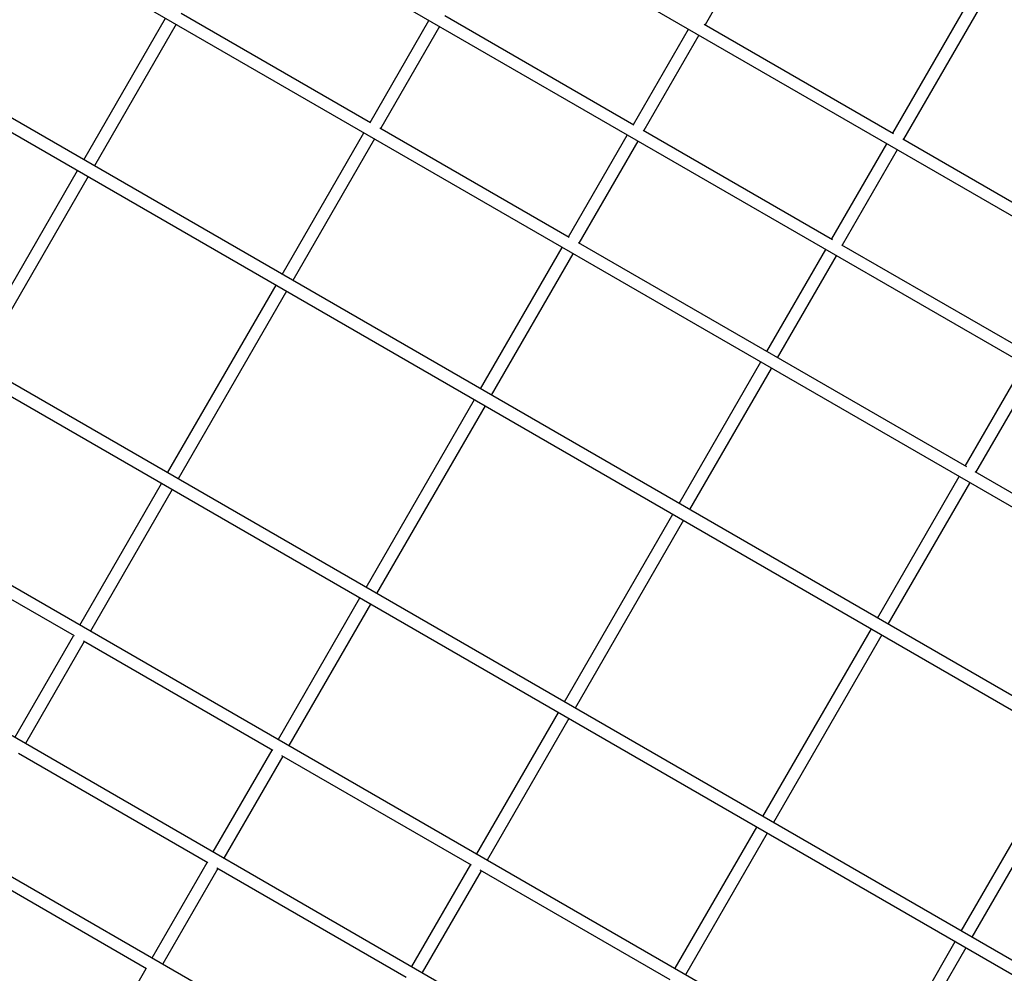
# Model space of a CAD drawing. Units: millimetres. Extents: x 64640 to 124040, y -27213 to -6213.
# Drawn here: x 78038 to 79327, y -13235 to -11986 of the extents above; entities that cross this region are included whole.
import ezdxf

# ---------------------------------------------------------------- set-up
doc = ezdxf.new("R2010")
doc.units = ezdxf.units.MM
doc.header["$LTSCALE"] = 15
doc.layers.add('P001', color=131, linetype='Continuous')

msp = doc.modelspace()

# ---------------------------------------------------------------- linework, layer by layer
at = {"layer": 'P001'}
for p, q in [((81033.7, -13603.4), (77516.5, -11572.8)), ((80678.2, -13017.1), (78202, -11587.5)), ((77091.2, -11592.8), (81229, -13981.8)), ((80983.9, -13821.8), (77352.3, -11725.1)), ((80598.4, -13155.8), (78121.8, -11726)), ((79031.4, -11826.2), (78935.4, -11992.5)), ((81087, -14227.7), (76949.2, -11838.8)), ((79181.4, -12134.5), (79289.1, -11947.9)), ((79302.9, -11955.9), (79195.2, -12142.5)), ((78121.9, -12169.4), (78228.9, -11984.1)), ((78249.5, -11977.5), (78497.6, -12120.7)), ((78496.8, -12120.3), (78573.8, -11986.9)), ((78594.6, -11980.4), (78842.3, -12123.5)), ((77194.3, -11998.7), (80825.9, -14095.5)), ((78243, -11991.7), (78135.8, -12177.4)), ((78587.6, -11994.9), (78510.8, -12128)), ((78841.6, -12123), (78913.6, -11998.3)), ((78934.4, -11991.9), (79182.2, -12134.9)), ((78927.4, -12006.3), (78855.4, -12131)), ((78509.4, -12127.5), (78757.4, -12270.7)), ((78854.4, -12130.4), (79102.2, -12273.5)), ((78381.8, -12319.4), (78488.8, -12134.1)), ((78502.8, -12141.9), (78395.6, -12327.4)), ((78756.6, -12270.2), (78833.6, -12136.9)), ((79194.3, -12141.9), (79442.1, -12285)), ((78847.4, -12144.9), (78770.4, -12278.4)), ((79101.4, -12273), (79173.4, -12148.3)), ((79187.2, -12156.3), (79115.2, -12281)), ((77971.9, -12429.2), (78113.9, -12183.3)), ((78127.8, -12191.3), (77985.8, -12437.2)), ((80661.7, -14247.8), (77144.5, -12217.1)), ((78641.6, -12469.4), (78748.5, -12284.2)), ((78769.3, -12277.6), (79277.6, -12571)), ((79114.3, -12280.5), (79362.1, -12423.5)), ((78762.2, -12292.5), (78655.4, -12477.4)), ((79016.4, -12420.2), (79093.4, -12286.9)), ((79107.2, -12294.9), (79030, -12428.6)), ((78231.8, -12579.3), (78373.8, -12333.3)), ((78387.6, -12341.3), (78245.6, -12587.3)), ((78901.4, -12619.4), (79008.4, -12434.1)), ((79276.2, -12570.3), (79353.2, -12436.9)), ((79022, -12442.5), (78915.2, -12627.4)), ((79367, -12444.9), (79289.8, -12578.7)), ((78491.6, -12729.2), (78633.6, -12483.3)), ((78647.4, -12491.3), (78505.4, -12737.2)), ((79288.7, -12577.4), (79537.3, -12721)), ((78116.7, -12778.7), (78223.8, -12593.1)), ((79161.2, -12769.4), (79268.2, -12584.1)), ((79281.7, -12592.7), (79175, -12777.4)), ((78237.6, -12601.1), (78130.6, -12786.5)), ((78751.4, -12879.2), (78893.4, -12633.3)), ((78907.2, -12641.3), (78765.2, -12887.2)), ((78109.6, -12792.7), (77861.5, -12649.5)), ((77579.8, -12664.7), (80056.4, -14094.6)), ((78376.8, -12928), (78483.6, -12743.1)), ((78497.4, -12751.1), (78390.5, -12936.3)), ((79011.2, -13029.2), (79153.2, -12783.3)), ((78031.8, -12925.7), (78108.6, -12792.6)), ((78122.6, -12800.3), (78045.6, -12933.7)), ((78369.4, -12942.8), (78121.4, -12799.6)), ((79167, -12791.3), (79025, -13037.2)), ((77500, -12803.4), (79976.2, -14233)), ((78636.6, -13078.1), (78743.4, -12893.1)), ((78757.2, -12901.1), (78650.2, -13086.4)), ((78291.6, -13075.7), (78368.6, -12942.2)), ((79271, -13179.2), (79413, -12933.3)), ((79426.8, -12941.3), (79284.8, -13187.2)), ((78284.3, -13089.9), (78036.6, -12946.9)), ((78382.4, -12950.3), (78305.4, -13083.6)), ((78629.5, -13092.9), (78381.3, -12949.6)), ((78896.5, -13227.9), (79003.2, -13043.1)), ((79017, -13051.1), (78910, -13236.4)), ((78204.3, -13228.5), (77956.6, -13085.5)), ((78211.6, -13214.2), (78283.6, -13089.5)), ((78297.4, -13097.5), (78225.4, -13222.2)), ((78544.2, -13240), (78296.4, -13096.9)), ((78551.4, -13225.6), (78628.6, -13091.9)), ((78642.2, -13100.3), (78565.2, -13233.6)), ((78889.6, -13243.1), (78640.9, -13099.5)), ((79156.2, -13378.1), (79263, -13193.1)), ((79276.8, -13201.1), (79169.8, -13386.4)), ((78107.6, -13394.3), (78203.6, -13228.1))]:
    msp.add_line(p, q, dxfattribs=at)

doc.saveas('drawing.dxf')
